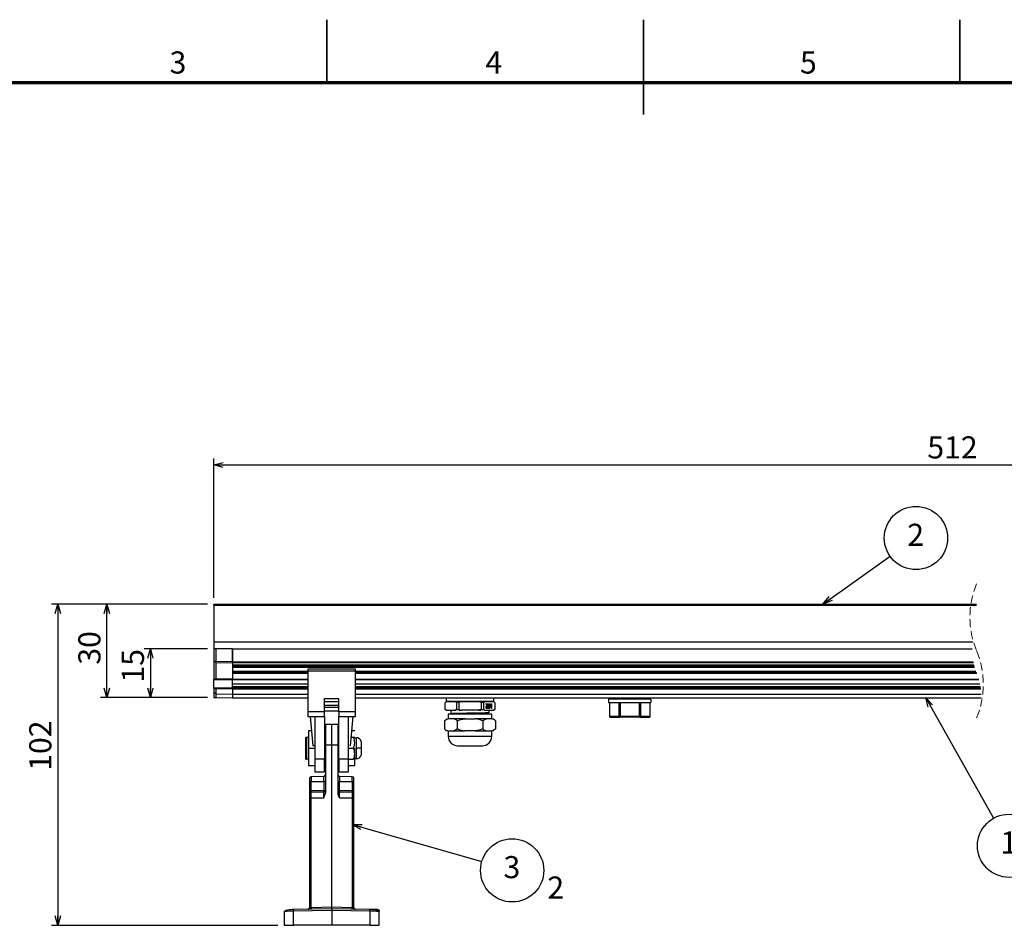
# Model space of a CAD drawing. Units: millimetres. Extents: x -8 to 420, y 0 to 297.
# Drawn here: x 111 to 267, y 154 to 297 of the extents above; entities that cross this region are included whole.
import ezdxf

# ---------------------------------------------------------------- set-up
doc = ezdxf.new("R2010")
doc.units = ezdxf.units.MM
doc.linetypes.add('HIDDEN', pattern=[1.905, 1.27, -0.635])
doc.layers.add('FORMAT', color=7, linetype='Continuous')
doc.layers.add('レイヤー_1', color=179, linetype='Continuous')
doc.styles.add('SLDTEXTSTYLE0', font='TXT', dxfattribs={"width": 0.7, "bigfont": 'bigfont'})
doc.styles.add('SLDTEXTSTYLE1', font='TXT', dxfattribs={"width": 0.75, "bigfont": 'bigfont'})
doc.dimstyles.new('SLDDIMSTYLE1', dxfattribs={"dimtxt": 3.5, "dimasz": 1.5, "dimexe": 0, "dimexo": 0.0625, "dimgap": 0.875, "dimtad": 3, "dimdec": 0, "dimlfac": 2, "dimrnd": 1e-09, "dimzin": 12, "dimdsep": 46, "dimtxsty": 'SLDTEXTSTYLE0', "dimblk1": 'OPEN30', "dimblk2": 'OPEN30', "dimsah": 1, "dimcen": 0.09, "dimadec": 0, "dimazin": 3, "dimtfac": 1, "dimtdec": 0, "dimtofl": 0, "dimtmove": 0, "dimatfit": 3, "dimldrblk": 'OPEN30', "dimfxl": 1, "dimfrac": 2, "dimtolj": 1, "dimtzin": 12, "dimarcsym": 0})

# ---------------------------------------------------------------- blocks, each defined once
blk = doc.blocks.new('_Open30')
at = {"color": 0, "linetype": 'ByBlock', "lineweight": -2}
for p, q in [((-1, 0.267949), (0, 0)), ((0, 0), (-1, -0.267949)), ((0, 0), (-1, 0))]:
    blk.add_line(p, q, dxfattribs=at)
blk = doc.blocks.new('_D_1')
at = {"layer": 'レイヤー_1'}
for p, q in [((141.1, 197.53), (131.09, 197.53)), ((132.09, 197.53), (132.09, 189.81)), ((141.1, 189.81), (131.09, 189.81))]:
    blk.add_line(p, q, dxfattribs=at)
at = {"layer": 'レイヤー_1', "xscale": 1.5, "yscale": 1.5}
for p, rotation in [((132.09, 197.53, 14), 90), ((132.09, 189.81, 14), 270)]:
    blk.add_blockref('_Open30', p, dxfattribs=dict(at, rotation=rotation))
at = {"layer": 'レイヤー_1', "insert": (127.58, 192.17), "char_height": 3.5, "attachment_point": 1, "rotation": 90, "style": 'SLDTEXTSTYLE0'}
blk.add_mtext('15', dxfattribs=at)
blk = doc.blocks.new('_D_2')
at = {"layer": 'レイヤー_1'}
for p, q in [((141.1, 204.59), (124.22, 204.59)), ((125.22, 189.81), (125.22, 204.59)), ((141.1, 189.81), (124.22, 189.81))]:
    blk.add_line(p, q, dxfattribs=at)
at = {"layer": 'レイヤー_1', "xscale": 1.5, "yscale": 1.5}
for p, rotation in [((125.22, 204.59, 14), 90), ((125.22, 189.81, 14), 270)]:
    blk.add_blockref('_Open30', p, dxfattribs=dict(at, rotation=rotation))
at = {"layer": 'レイヤー_1', "insert": (120.71, 195), "char_height": 3.5, "attachment_point": 1, "rotation": 90, "style": 'SLDTEXTSTYLE0'}
blk.add_mtext('30', dxfattribs=at)
blk = doc.blocks.new('_D_3')
at = {"layer": 'レイヤー_1'}
for p, q in [((141.1, 204.59), (116.47, 204.59)), ((117.47, 204.59), (117.47, 153.78)), ((152.25, 153.78), (116.47, 153.78))]:
    blk.add_line(p, q, dxfattribs=at)
at = {"layer": 'レイヤー_1', "xscale": 1.5, "yscale": 1.5}
for p, rotation in [((117.47, 204.59, 14), 90), ((117.47, 153.78, 14), 270)]:
    blk.add_blockref('_Open30', p, dxfattribs=dict(at, rotation=rotation))
at = {"layer": 'レイヤー_1', "insert": (112.95, 178.22), "char_height": 3.5, "attachment_point": 1, "rotation": 90, "style": 'SLDTEXTSTYLE0'}
blk.add_mtext('102', dxfattribs=at)
blk = doc.blocks.new('_D_4')
at = {"layer": 'レイヤー_1'}
for p, q in [((142.1, 205.59), (142.1, 227.59)), ((373.74, 205.59), (373.74, 227.59)), ((142.1, 226.59), (373.74, 226.59))]:
    blk.add_line(p, q, dxfattribs=at)
at = {"layer": 'レイヤー_1', "xscale": 1.5, "yscale": 1.5, "rotation": 180}
blk.add_blockref('_Open30', (142.1, 226.59, 14), dxfattribs=at)
at = {"layer": 'レイヤー_1', "xscale": 1.5, "yscale": 1.5}
blk.add_blockref('_Open30', (373.74, 226.59, 14), dxfattribs=at)
at = {"layer": 'レイヤー_1', "insert": (254.87, 231.11), "char_height": 3.5, "attachment_point": 1, "style": 'SLDTEXTSTYLE0'}
blk.add_mtext('512', dxfattribs=at)
blk = doc.blocks.new('SW_NOTE_0')
at = {"layer": 'レイヤー_1', "color": 0}
blk.add_circle((1.02, 2.25), 5, dxfattribs=at)
at = {"layer": 'レイヤー_1', "color": 0, "insert": (0.98, 4.51), "char_height": 3.5, "attachment_point": 2, "style": 'SLDTEXTSTYLE0'}
blk.add_mtext('1', dxfattribs=at)
blk = doc.blocks.new('SW_NOTE_0_1')
at = {"layer": 'レイヤー_1', "color": 0}
blk.add_circle((1.02, 2.25), 5, dxfattribs=at)
at = {"layer": 'レイヤー_1', "color": 0, "insert": (0.98, 4.51), "char_height": 3.5, "attachment_point": 2, "style": 'SLDTEXTSTYLE0'}
blk.add_mtext('2', dxfattribs=at)
blk = doc.blocks.new('SW_NOTE_0_2')
at = {"layer": 'レイヤー_1', "color": 0}
blk.add_circle((1.02, 2.25), 5, dxfattribs=at)
at = {"layer": 'レイヤー_1', "color": 0, "insert": (0.98, 4.51), "char_height": 3.5, "attachment_point": 2, "style": 'SLDTEXTSTYLE0'}
blk.add_mtext('3', dxfattribs=at)

msp = doc.modelspace()

# ---------------------------------------------------------------- linework, layer by layer
at = {"color": 7, "linetype": 'Continuous', "lineweight": 35}
for p, q in [((160, 287), (160, 297)), ((210, 282), (210, 297)), ((260, 287), (260, 297))]:
    msp.add_line(p, q, dxfattribs=at)
at = {"color": 7, "linetype": 'Continuous', "lineweight": 25}
for p, q in [((142.098894, 204.475513), (142.098894, 204.594836)), ((142.098894, 204.594836), (262.657335, 204.594836)), ((142.098894, 204.475513), (262.657335, 204.475513)), ((142.098894, 204.38662), (142.098894, 204.475513)), ((142.098894, 204.38662), (142.098894, 198.568409)), ((142.098894, 204.38662), (262.657335, 204.38662)), ((142.098894, 198.568409), (142.098894, 197.532335)), ((262.057742, 198.568409), (142.098894, 198.568409)), ((142.098894, 197.532335), (142.098894, 195.657335)), ((142.427256, 197.532335), (142.098894, 197.532335)), ((142.427256, 197.532335), (142.427256, 195.478946)), ((145.098885, 197.532335), (142.427256, 197.532335)), ((145.098885, 195.432313), (145.098885, 197.532335)), ((145.098885, 197.532335), (261.959022, 197.532335)), ((145.098885, 197.532335), (145.098885, 195.432335)), ((142.098894, 195.657335), (142.382553, 195.373673)), ((142.098894, 195.657335), (142.098894, 192.635755)), ((145.098885, 195.432313), (142.427256, 195.478946)), ((142.427256, 195.328968), (145.098885, 195.282334)), ((142.427256, 195.328968), (142.427256, 192.78)), ((145.098885, 195.432335), (145.098885, 195.282334)), ((145.098885, 195.432335), (262.120953, 195.432335)), ((145.098885, 195.282334), (145.098885, 195.432313)), ((145.098885, 195.282334), (145.098885, 192.733367)), ((262.151441, 195.282334), (145.098885, 195.282334)), ((145.098885, 195.282334), (145.098885, 194.955166)), ((145.098885, 194.955166), (262.227064, 194.955166)), ((262.260606, 194.825262), (145.098885, 194.825262)), ((145.098885, 194.627431), (262.315636, 194.627431)), ((262.321508, 194.607335), (145.098885, 194.607335)), ((145.098885, 193.957335), (156.998878, 193.957335)), ((145.098885, 193.609504), (145.098885, 192.732335)), ((164.498886, 194.282335), (156.998878, 194.282335)), ((156.998878, 194.282335), (156.998878, 194.041059)), ((156.998878, 194.041059), (164.498886, 194.041059)), ((156.998878, 194.041059), (156.998878, 187.558509)), ((164.498886, 194.041059), (164.498886, 194.282335)), ((164.498886, 187.558509), (164.498886, 194.041059)), ((164.498886, 193.957335), (262.538483, 193.957335)), ((145.098885, 192.707862), (142.098894, 192.729552)), ((142.098894, 192.635755), (142.274609, 192.632687)), ((142.098894, 191.27997), (142.098894, 192.635755)), ((142.274609, 192.632687), (145.098885, 192.58339)), ((145.098885, 192.733367), (142.427256, 192.78)), ((145.098885, 192.58339), (145.098885, 192.733367)), ((145.098885, 192.732335), (145.098885, 192.582335)), ((156.998878, 192.582335), (145.098885, 192.582335)), ((145.098885, 191.332335), (145.098885, 192.579274)), ((263.028791, 192.582335), (164.498886, 192.582335)), ((142.303666, 191.283545), (142.098894, 191.27997)), ((142.098894, 191.27997), (142.098894, 190.707335)), ((142.098894, 190.707335), (142.427256, 190.378969)), ((142.098894, 190.707335), (142.098894, 189.808516)), ((145.098885, 191.332335), (142.303666, 191.283545)), ((142.303666, 191.283545), (142.427256, 191.163018)), ((145.098885, 191.182335), (142.427256, 191.163018)), ((142.427256, 191.163018), (142.427256, 190.378969)), ((142.427256, 190.378969), (145.098885, 190.332335)), ((142.427256, 190.378969), (142.427256, 189.80565)), ((145.098885, 191.182335), (145.098885, 191.332335)), ((145.098885, 191.332335), (156.998878, 191.332335)), ((145.098885, 191.182335), (145.098885, 190.332335)), ((145.098885, 191.182335), (156.998878, 191.182335)), ((145.098885, 190.332335), (145.098885, 189.782335)), ((145.098885, 190.332335), (156.998878, 190.332335)), ((164.498886, 191.332335), (263.283437, 191.332335)), ((164.498886, 191.182335), (263.301989, 191.182335)), ((164.498886, 190.332335), (263.360148, 190.332335)), ((142.098894, 189.808516), (142.427256, 189.80565)), ((142.427256, 189.80565), (145.098885, 189.782335)), ((145.098885, 189.782335), (156.998878, 189.782335)), ((159.598893, 189.663607), (161.898887, 189.663607)), ((159.598893, 187.558509), (159.598893, 189.663607)), ((159.598893, 189.163904), (161.898887, 189.163904)), ((161.898887, 188.532335), (159.598893, 188.532335)), ((161.898887, 187.558509), (161.898887, 189.663607)), ((164.498886, 189.782335), (263.355648, 189.782335)), ((178.897819, 189.132335), (178.68728, 188.999287)), ((178.68728, 188.999287), (178.68728, 189.004679)), ((178.68728, 187.915384), (178.68728, 188.999287)), ((178.897819, 189.132335), (178.852519, 189.132335)), ((178.853726, 189.782335), (178.853726, 189.232335)), ((178.853726, 189.232335), (186.353734, 189.232335)), ((180.247476, 189.132335), (178.897819, 189.132335)), ((179.603731, 189.232053), (179.603731, 189.132335)), ((180.458, 188.999286), (180.247476, 189.132335)), ((180.35472, 189.132335), (180.247476, 189.132335)), ((180.833003, 188.999286), (180.458, 188.999286)), ((180.458, 188.999286), (180.458, 187.915384)), ((181.25408, 189.132335), (180.833003, 188.999286)), ((180.833003, 188.999286), (180.833003, 187.915384)), ((181.25408, 189.132335), (180.907076, 189.132335)), ((183.95338, 189.132335), (181.25408, 189.132335)), ((184.374457, 188.999286), (183.95338, 189.132335)), ((184.300384, 189.132335), (183.95338, 189.132335)), ((184.374457, 188.999286), (184.374457, 187.915384)), ((184.74946, 188.999286), (184.374457, 188.999286)), ((184.959998, 189.132335), (184.74946, 188.999286)), ((184.74946, 188.999286), (184.74946, 187.915384)), ((184.959998, 189.132335), (184.85274, 189.132335)), ((186.309641, 189.132335), (184.959998, 189.132335)), ((185.122689, 188.832335), (185.403934, 188.832335)), ((185.122689, 188.752548), (185.122689, 188.832335)), ((185.341438, 188.752548), (185.122689, 188.752548)), ((185.130497, 188.353611), (185.122689, 188.289782)), ((185.122689, 188.257867), (185.122689, 188.289782)), ((185.122689, 188.289782), (185.169553, 188.289782)), ((185.146129, 188.401484), (185.130497, 188.353611)), ((185.130497, 188.353611), (185.185185, 188.353611)), ((185.341438, 188.752548), (185.146129, 188.401484)), ((185.169553, 188.289782), (185.185185, 188.353611)), ((185.169553, 188.289782), (185.169553, 188.257867)), ((185.185185, 188.353611), (185.403934, 188.752548)), ((185.317328, 188.832335), (185.317328, 188.752548)), ((185.341438, 188.752548), (185.403934, 188.752548)), ((185.403934, 188.832335), (185.403934, 188.752548)), ((185.466429, 188.832335), (185.513308, 188.832335)), ((185.466429, 188.082335), (185.466429, 188.832335)), ((185.513308, 188.832335), (185.513308, 188.209995)), ((185.560187, 188.321697), (185.513308, 188.209995)), ((185.560187, 188.321697), (185.560187, 188.194037)), ((185.603728, 189.232335), (185.603728, 189.132335)), ((185.622683, 188.832335), (185.669562, 188.832335)), ((185.622683, 188.082335), (185.622683, 188.832335)), ((185.778936, 188.832335), (185.669562, 188.241909)), ((185.669562, 188.832335), (185.669562, 188.241909)), ((185.693001, 188.082335), (185.810184, 188.752548)), ((185.810184, 188.752548), (185.764154, 188.752548)), ((185.766881, 188.76728), (185.769608, 188.752548)), ((185.778936, 188.832335), (185.841432, 188.832335)), ((185.810184, 188.752548), (185.927367, 188.082335)), ((185.950806, 188.241909), (185.841432, 188.832335)), ((185.950806, 188.832335), (185.997685, 188.832335)), ((185.950806, 188.241909), (185.950806, 188.832335)), ((185.997685, 188.832335), (185.997685, 188.082335)), ((186.52018, 188.999286), (186.309641, 189.132335)), ((186.354941, 189.132335), (186.309641, 189.132335)), ((186.353734, 189.232335), (186.353734, 189.782335)), ((186.52018, 189.004679), (186.52018, 188.999286)), ((186.52018, 188.999286), (186.52018, 187.915383)), ((204.503393, 189.532335), (204.503393, 189.032335)), ((211.203387, 189.532335), (204.503393, 189.532335)), ((204.503393, 189.032335), (211.203387, 189.032335)), ((204.626596, 189.032335), (204.626596, 186.832335)), ((204.646697, 189.032335), (204.646697, 186.832335)), ((205.853393, 189.782335), (205.853393, 189.532335)), ((206.185093, 186.832335), (206.185093, 189.032335)), ((206.315001, 189.032335), (206.315001, 186.832335)), ((209.391793, 186.832335), (209.391793, 189.032335)), ((209.521702, 189.032335), (209.521702, 186.832335)), ((209.853386, 189.782335), (209.853386, 189.532335)), ((211.060097, 186.832335), (211.060097, 189.032335)), ((211.080184, 186.832335), (211.080184, 189.032335)), ((211.203387, 189.532335), (211.203387, 189.032335)), ((159.598893, 187.558509), (156.998878, 187.558509)), ((156.998878, 187.558509), (156.998878, 187.532335)), ((156.998878, 187.532335), (156.998878, 186.782335)), ((159.598893, 187.532335), (156.998878, 187.532335)), ((156.998878, 186.782335), (158.098882, 186.782335)), ((157.348892, 186.782335), (157.752266, 182.17171)), ((158.098882, 186.814758), (159.598893, 186.814758)), ((158.098882, 186.814758), (158.098882, 180.082386)), ((161.898887, 188.254569), (159.598893, 188.254569)), ((159.598893, 187.704213), (161.898887, 187.704213)), ((159.598893, 187.532335), (159.598893, 187.558509)), ((159.598893, 186.814758), (159.598893, 187.532335)), ((159.598893, 186.814758), (159.598893, 180.082386)), ((161.898887, 187.558509), (161.898887, 187.532335)), ((164.498886, 187.558509), (161.898887, 187.558509)), ((164.498886, 187.532335), (161.898887, 187.532335)), ((161.898887, 187.532335), (161.898887, 186.814758)), ((161.898887, 186.814758), (163.398882, 186.814758)), ((161.898887, 180.082386), (161.898887, 186.814758)), ((163.398882, 180.082386), (163.398882, 186.814758)), ((163.398882, 186.782335), (164.498886, 186.782335)), ((163.745513, 182.17171), (164.148888, 186.782335)), ((164.498886, 187.532335), (164.498886, 187.558509)), ((164.498886, 186.782335), (164.498886, 187.532335)), ((178.897819, 187.782335), (178.68728, 187.915384)), ((178.68728, 187.915384), (178.68728, 187.90999)), ((178.852519, 187.782335), (178.897819, 187.782335)), ((178.897819, 187.782335), (180.247476, 187.782335)), ((186.053729, 187.182335), (179.153731, 187.182335)), ((179.153731, 187.182335), (179.153731, 186.432335)), ((179.603746, 187.542366), (179.603731, 187.782335)), ((179.603731, 187.271555), (179.603746, 187.542366)), ((179.603731, 187.24237), (179.603731, 187.271555)), ((179.603731, 187.242366), (179.625859, 187.240546)), ((179.604446, 187.241439), (179.705178, 187.182335)), ((180.458, 187.915384), (180.247476, 187.782335)), ((180.247476, 187.782335), (180.35472, 187.782335)), ((180.458, 187.915384), (180.833003, 187.915384)), ((180.833003, 187.915384), (181.25408, 187.782335)), ((180.907076, 187.782335), (181.25408, 187.782335)), ((183.95338, 187.782335), (181.25408, 187.782335)), ((184.374457, 187.915384), (183.95338, 187.782335)), ((183.95338, 187.782335), (184.300384, 187.782335)), ((184.374457, 187.915384), (184.74946, 187.915384)), ((184.74946, 187.915384), (184.959998, 187.782335)), ((184.85274, 187.782335), (184.959998, 187.782335)), ((184.959998, 187.782335), (186.309641, 187.782335)), ((185.122689, 188.257867), (185.130497, 188.194037)), ((185.122689, 188.257867), (185.169553, 188.257867)), ((185.128545, 188.209995), (185.185185, 188.209995)), ((185.130497, 188.194037), (185.161745, 188.130207)), ((185.138306, 188.178079), (185.208624, 188.178079)), ((185.142389, 188.169762), (185.161075, 188.162122)), ((185.161075, 188.162122), (185.24768, 188.162122)), ((185.161745, 188.130207), (185.192993, 188.098293)), ((185.185185, 188.209995), (185.169553, 188.257867)), ((185.208624, 188.178079), (185.185185, 188.209995)), ((185.192993, 188.098293), (185.239872, 188.082335)), ((185.24768, 188.162122), (185.208624, 188.178079)), ((185.239201, 188.098293), (185.214331, 188.091032)), ((185.270449, 188.130207), (185.239201, 188.098293)), ((185.239201, 188.098293), (185.325807, 188.098293)), ((185.27112, 188.082335), (185.239872, 188.082335)), ((185.24768, 188.162122), (185.278928, 188.162122)), ((185.287869, 188.165772), (185.270449, 188.130207)), ((185.270449, 188.130207), (185.357055, 188.130207)), ((185.27112, 188.082335), (185.325807, 188.098293)), ((185.317999, 188.178079), (185.278928, 188.162122)), ((185.341438, 188.209995), (185.317999, 188.178079)), ((185.325807, 188.098293), (185.357055, 188.130207)), ((185.329711, 188.194037), (185.388302, 188.194037)), ((185.357055, 188.257867), (185.341438, 188.209995)), ((185.357055, 188.257867), (185.396126, 188.257867)), ((185.357055, 188.130207), (185.388302, 188.194037)), ((185.361018, 187.249459), (185.602983, 187.391428)), ((185.388302, 188.194037), (185.396126, 188.257867)), ((185.513308, 188.209995), (185.466429, 188.209995)), ((185.473582, 188.194037), (185.466429, 188.177004)), ((185.513308, 188.082335), (185.466429, 188.082335)), ((185.473582, 188.209995), (185.473582, 188.194037)), ((185.473582, 188.194037), (185.560187, 188.194037)), ((185.513308, 188.082335), (185.560187, 188.194037)), ((185.603728, 187.782335), (185.603728, 187.392371)), ((185.634291, 188.241909), (185.622683, 188.1755)), ((185.622683, 188.241909), (185.669562, 188.241909)), ((185.693001, 188.082335), (185.622683, 188.082335)), ((185.899472, 188.241909), (185.950806, 188.241909)), ((185.91108, 188.241909), (185.91108, 188.1755)), ((185.997685, 188.082335), (185.927367, 188.082335)), ((186.053729, 186.432335), (186.053729, 187.182335)), ((186.52018, 187.915383), (186.309641, 187.782335)), ((186.309641, 187.782335), (186.354941, 187.782335)), ((186.52018, 187.915383), (186.52018, 187.909991)), ((204.646697, 186.832335), (206.185093, 186.832335)), ((206.185093, 186.832335), (206.315001, 186.832335)), ((206.315001, 186.832335), (206.315001, 186.682335)), ((206.315001, 186.832335), (209.391793, 186.832335)), ((209.391793, 186.832335), (209.521702, 186.832335)), ((209.391793, 186.682335), (209.391793, 186.832335)), ((209.521702, 186.832335), (211.060097, 186.832335)), ((159.748888, 185.157335), (159.598893, 185.157335)), ((160.74889, 185.532335), (159.748888, 185.51488)), ((159.748888, 185.51488), (159.748888, 182.319798)), ((161.748892, 185.51488), (160.74889, 185.532335)), ((160.74889, 182.322311), (160.74889, 185.532335)), ((161.748892, 182.319798), (161.748892, 185.51488)), ((161.898887, 185.157335), (161.748892, 185.157335)), ((178.562274, 186.101435), (178.562274, 184.863235)), ((178.59227, 186.136786), (178.564196, 186.103775)), ((179.993575, 186.432335), (179.151719, 186.432335)), ((181.761881, 186.432335), (179.993575, 186.432335)), ((180.583006, 186.101435), (180.583006, 184.863235)), ((181.761881, 186.432335), (183.445593, 186.432335)), ((185.213899, 186.432335), (183.445593, 186.432335)), ((184.624454, 186.101435), (184.624454, 184.863235)), ((186.055755, 186.432335), (185.213899, 186.432335)), ((186.645186, 186.101435), (186.645186, 184.863235)), ((204.776606, 186.682335), (206.315001, 186.682335)), ((209.391793, 186.682335), (206.315001, 186.682335)), ((209.391793, 186.682335), (210.930189, 186.682335)), ((157.545736, 184.532335), (157.09888, 184.532335)), ((157.09888, 184.532335), (157.09888, 181.782335)), ((159.598893, 184.907335), (159.748888, 184.907335)), ((159.748888, 184.738664), (159.598893, 184.738664)), ((159.598893, 184.363664), (159.748888, 184.363664)), ((159.748888, 183.594835), (159.598893, 183.594835)), ((161.748892, 184.907335), (161.898887, 184.907335)), ((161.898887, 184.738664), (161.748892, 184.738664)), ((161.898887, 184.488664), (161.748892, 184.488664)), ((161.748892, 184.363664), (161.898887, 184.363664)), ((161.898887, 183.594835), (161.748892, 183.594835)), ((164.398884, 184.532335), (163.952043, 184.532335)), ((179.151719, 184.532335), (179.993575, 184.532335)), ((179.153731, 184.532335), (179.153731, 183.682335)), ((179.153731, 183.682335), (179.153776, 183.682335)), ((179.153776, 183.682335), (186.053729, 183.682335)), ((179.993575, 184.532335), (181.761881, 184.532335)), ((183.445593, 184.532335), (181.761881, 184.532335)), ((183.445593, 184.532335), (185.213899, 184.532335)), ((185.213899, 184.532335), (186.055755, 184.532335)), ((186.053729, 183.682335), (186.053684, 183.682335)), ((186.053729, 183.682335), (186.053729, 184.532335)), ((186.61519, 184.827884), (186.643278, 184.860894)), ((156.598886, 183.382471), (156.598886, 181.782335)), ((156.748882, 183.532335), (156.748882, 181.769073)), ((156.748882, 183.532335), (157.09888, 183.532335)), ((158.098882, 182.17171), (157.752266, 182.17171)), ((159.598893, 183.128329), (159.748888, 183.128329)), ((159.748888, 182.440829), (159.598893, 182.440829)), ((159.598893, 182.407335), (159.748888, 182.407335)), ((159.748888, 182.319798), (160.74889, 182.322311)), ((159.748888, 182.319798), (159.748888, 174.681726)), ((160.74889, 156.627217), (160.74889, 182.322311)), ((160.74889, 182.322311), (161.748892, 182.319798)), ((161.898887, 183.344835), (161.748892, 183.344835)), ((161.748892, 183.128329), (161.898887, 183.128329)), ((161.898887, 182.440829), (161.748892, 182.440829)), ((161.748892, 182.407335), (161.898887, 182.407335)), ((161.748892, 174.681723), (161.748892, 182.319798)), ((163.864544, 183.532333), (164.144477, 183.532333)), ((164.144477, 183.532335), (164.382255, 183.532335)), ((164.398884, 183.457335), (164.648881, 183.457335)), ((164.648881, 181.79141), (164.648881, 183.457335)), ((165.380126, 182.874002), (165.380126, 181.788249)), ((180.653756, 182.182335), (180.653727, 182.182335)), ((180.653756, 182.182335), (184.553733, 182.182335)), ((156.598886, 181.782381), (156.598886, 180.182335)), ((156.598886, 181.782335), (156.598886, 181.77021)), ((156.598886, 181.77021), (156.598886, 180.182335)), ((156.748882, 181.769073), (156.748882, 181.736088)), ((156.748882, 181.736088), (156.748882, 180.032335)), ((157.09888, 181.782335), (158.098882, 181.782335)), ((157.09888, 181.782335), (157.09888, 179.032335)), ((159.748888, 182.032335), (159.598893, 182.032335)), ((159.598893, 181.532335), (159.748888, 181.532335)), ((159.748888, 181.157335), (159.598893, 181.157335)), ((159.598893, 181.123841), (159.748888, 181.123841)), ((161.898887, 182.032335), (161.748892, 182.032335)), ((161.898887, 181.782335), (161.748892, 181.782335)), ((161.748892, 181.532335), (161.898887, 181.532335)), ((161.898887, 181.157335), (161.748892, 181.157335)), ((161.748892, 181.123841), (161.898887, 181.123841)), ((163.398882, 181.782335), (164.398884, 181.782335)), ((164.398884, 179.032335), (164.398884, 181.782335)), ((164.648881, 180.107335), (164.648881, 181.79141)), ((165.380126, 181.788249), (165.380126, 180.690668)), ((157.09888, 180.032335), (156.748882, 180.032335)), ((157.09888, 179.032335), (158.098882, 179.032335)), ((159.598893, 180.082386), (158.098882, 180.082386)), ((158.098882, 180.082386), (158.098882, 178.032335)), ((159.748888, 180.436341), (159.598893, 180.436341)), ((159.598893, 178.032335), (159.598893, 180.082386)), ((159.598893, 179.969835), (159.748888, 179.969835)), ((159.748888, 179.201006), (159.598893, 179.201006)), ((161.898887, 180.436341), (161.748892, 180.436341)), ((161.898887, 180.219835), (161.748892, 180.219835)), ((161.748892, 179.969835), (161.898887, 179.969835)), ((161.898887, 179.201006), (161.748892, 179.201006)), ((161.898887, 179.076006), (161.748892, 179.076006)), ((163.398882, 180.082386), (161.898887, 180.082386)), ((161.898887, 180.082386), (161.898887, 178.032335)), ((163.398882, 178.032335), (163.398882, 180.082386)), ((163.398882, 180.032335), (164.144477, 180.032336)), ((163.398882, 179.032335), (164.398884, 179.032335)), ((164.382255, 180.032335), (164.144477, 180.032335)), ((164.648881, 180.107335), (164.398884, 180.107335)), ((158.098882, 178.032335), (159.598893, 178.032335)), ((159.598893, 178.826006), (159.748888, 178.826006)), ((159.748888, 178.657335), (159.598893, 178.657335)), ((159.598893, 178.407335), (159.748888, 178.407335)), ((161.748892, 178.826006), (161.898887, 178.826006)), ((161.898887, 178.657335), (161.748892, 178.657335)), ((161.748892, 178.407335), (161.898887, 178.407335)), ((161.898887, 178.032335), (163.398882, 178.032335)), ((157.24889, 177.036661), (157.24889, 176.532335)), ((157.494521, 176.532335), (157.24889, 176.532335)), ((157.24889, 176.532335), (157.24889, 174.540687)), ((159.503242, 177.321685), (157.494521, 177.286622)), ((157.494521, 176.532335), (159.503242, 176.532335)), ((157.494521, 175.036545), (157.494521, 176.532335)), ((159.503242, 176.532335), (159.502109, 175.071198)), ((159.748888, 176.532335), (159.503242, 176.532335)), ((161.994522, 176.532335), (161.748892, 176.532335)), ((164.003244, 177.286622), (161.994522, 177.321685)), ((161.99567, 175.071198), (161.994522, 176.532335)), ((161.994522, 176.532335), (164.003244, 176.532335)), ((164.003244, 176.532335), (164.003244, 175.036545)), ((164.248889, 176.532335), (164.003244, 176.532335)), ((164.248889, 176.532335), (164.248889, 177.036661)), ((164.248889, 174.540687), (164.248889, 176.532335)), ((157.266086, 174.718926), (157.320579, 174.887115)), ((159.502109, 175.071198), (157.494521, 175.036545)), ((159.503242, 174.821685), (157.494521, 174.786623)), ((159.502482, 175.071647), (159.748888, 175.071647)), ((159.503242, 173.926299), (159.503242, 174.821685)), ((159.503242, 173.926299), (159.748888, 174.681702)), ((161.748892, 175.071647), (161.995282, 175.071647)), ((161.772689, 174.483252), (161.748892, 174.681701)), ((161.994522, 173.926299), (161.772689, 174.483252)), ((161.994522, 173.926298), (161.994522, 174.821685)), ((164.003244, 174.786623), (161.994522, 174.821685)), ((164.003244, 175.036545), (161.99567, 175.071198)), ((157.24889, 173.890393), (157.24889, 156.59783)), ((157.494521, 156.570412), (157.494521, 173.926314)), ((157.494521, 173.926312), (159.503242, 173.926299)), ((161.994522, 173.926299), (164.003244, 173.926314)), ((164.003259, 173.926316), (164.003244, 156.570412)), ((164.248889, 156.59783), (164.248889, 173.890387)), ((153.248882, 156.03666), (153.248882, 153.782334)), ((160.74889, 156.413248), (154.722711, 156.308061)), ((154.722711, 156.058099), (160.74889, 156.163286)), ((154.722711, 153.782334), (154.722711, 156.058099)), ((157.494521, 156.570412), (157.468831, 156.569779)), ((160.74889, 156.627217), (157.494521, 156.570412)), ((160.74889, 156.413248), (160.74889, 156.627217)), ((164.003244, 156.570412), (160.74889, 156.627217)), ((160.74889, 156.413248), (160.74889, 156.163288)), ((166.775053, 156.308061), (160.74889, 156.413248)), ((160.74889, 156.163286), (166.775068, 156.058103)), ((160.74889, 156.163286), (160.74889, 153.782334)), ((164.027533, 156.569826), (164.003244, 156.570412)), ((166.775068, 156.058103), (166.775068, 153.782334)), ((168.248882, 153.782334), (168.248882, 156.03666)), ((153.248882, 153.782334), (154.722711, 153.782334)), ((160.74889, 153.782334), (154.722711, 153.782334)), ((166.775068, 153.782334), (160.74889, 153.782334)), ((166.775068, 153.782334), (168.248882, 153.782334))]:
    msp.add_line(p, q, dxfattribs=at)
at = {"color": 8, "linetype": 'Continuous', "lineweight": 25}
for p, q in [((156.998878, 193.937238), (145.098885, 193.937238)), ((145.098885, 193.739408), (156.998878, 193.739408)), ((156.998878, 193.609504), (145.098885, 193.609504)), ((262.546068, 193.937238), (164.498886, 193.937238)), ((164.498886, 193.739408), (262.623599, 193.739408)), ((262.677094, 193.609504), (164.498886, 193.609504)), ((145.098885, 192.732335), (156.998878, 192.732335)), ((145.098885, 191.952059), (156.998878, 191.952059)), ((156.998878, 191.482213), (145.098885, 191.482213)), ((164.498886, 192.732335), (262.985801, 192.732335)), ((164.498886, 191.952059), (263.179859, 191.952059)), ((263.262382, 191.482213), (164.498886, 191.482213)), ((204.626596, 186.832335), (204.646697, 186.832335)), ((211.060097, 186.832335), (211.080184, 186.832335)), ((157.494521, 177.286622), (157.494521, 176.532335)), ((159.503242, 176.532335), (159.503242, 177.321685)), ((161.994522, 177.321685), (161.994522, 176.532335)), ((164.003244, 176.532335), (164.003244, 177.286622))]:
    msp.add_line(p, q, dxfattribs=at)
at = {"color": 7, "linetype": 'Continuous', "lineweight": 25, "flags": 128}
for points in [[(186.643159, 186.103909), (186.597681, 186.156142), (186.591929, 186.162298)], [(178.564301, 184.86076), (178.609794, 184.808529), (178.615531, 184.802372)], [(157.24886, 174.536678), (157.248875, 174.524694), (157.248905, 174.489156), (157.248905, 174.431193), (157.24892, 174.352641), (157.24892, 174.255993), (157.24892, 174.144315), (157.248905, 174.021147), (157.248875, 173.890397)], [(164.248889, 173.890391), (164.248874, 174.021143), (164.248859, 174.144312), (164.248845, 174.255992), (164.248859, 174.352641), (164.248859, 174.431193), (164.248874, 174.489157), (164.248889, 174.524694), (164.248919, 174.536678)], [(153.248882, 156.036658), (153.360581, 156.038292), (153.36298, 156.038327)], [(168.003252, 156.286623), (167.91009, 156.288249), (167.64476, 156.29288), (167.246615, 156.29983), (166.775038, 156.308061)], [(166.775068, 156.058103), (167.34097, 156.049887), (167.818731, 156.042941), (168.137183, 156.038301), (168.248882, 156.03666)]]:
    msp.add_lwpolyline(points, dxfattribs=at)
at = {"color": 8, "linetype": 'Continuous', "lineweight": 25, "flags": 128}
msp.add_lwpolyline([(153.36298, 156.038327), (153.679034, 156.042926), (154.156795, 156.049874), (154.722711, 156.058099)], dxfattribs=at)
at = {"color": 7, "linetype": 'HIDDEN', "lineweight": 18}
for centre, start, end in [((275.354829, 202.47921), 157.38013505, 202.61986495), ((249.959829, 191.89796), 337.38013505, 22.61986495)]:
    msp.add_arc(centre, 13.755625, start, end, dxfattribs=at)
at = {"color": 7, "linetype": 'Continuous', "lineweight": 25}
for centre, radius, start, end in [((179.638264, 187.9445), 1.4242, 123.48437744, 131.92125102), ((185.569077, 187.944314), 1.424421, 48.10446124, 56.5157665), ((179.638383, 188.970356), 1.424421, 228.10446124, 236.5157665), ((185.568125, 188.971666), 1.426039, 303.48709956, 311.91354517), ((204.776611, 186.832351), 0.150016, 180.00616408, 269.99774892), ((204.787408, 186.822944), 0.141024, 176.18200624, 265.60684934), ((206.325828, 186.822965), 0.141046, 176.19102976, 265.59782582), ((209.380957, 186.822973), 0.141055, 274.40575698, 3.80538743), ((210.930194, 186.832326), 0.14999, 269.9982264, 0.00355233), ((210.919353, 186.822973), 0.141055, 274.40575698, 3.80538743), ((179.446021, 185.382242), 1.139365, 112.8318793, 121.4887635), ((185.759067, 185.377645), 1.144528, 58.89080006, 67.1472694), ((179.445986, 185.582272), 1.139208, 238.8716374, 247.16672063), ((180.65374, 183.682344), 1.500009, 180.0003339, 270.00005741), ((184.553745, 183.682319), 1.499984, 269.9995553, 0.00062257), ((185.760899, 185.583397), 1.140473, 292.83869321, 301.48648211), ((156.748897, 183.382324), 0.15001, 90.00582079, 179.9439964), ((164.648902, 182.707363), 0.749972, 12.83784501, 90.00155479), ((156.711383, 186.716988), 4.948057, 268.69723708, 270.43421429), ((164.781676, 127.919486), 53.872088, 89.36350382, 90.14123398), ((164.648902, 180.857306), 0.749971, 269.99843607, 347.16215855), ((156.748877, 180.182326), 0.149991, 179.99648833, 270.00162178), ((159.498884, 177.57165), 0.250003, 270.99875653, 359.9991889), ((161.998869, 177.571625), 0.249977, 179.9948996, 269.00367975), ((157.498894, 177.036657), 0.250004, 91.00227428, 179.99917304), ((163.998886, 177.036657), 0.250003, 0.00078442, 89.00124347), ((157.498857, 174.53668), 0.249997, 91.00067761, 180.00319758), ((163.998918, 174.536676), 0.250001, 359.99783161, 89.00176841), ((157.435166, 173.475227), 0.454976, 82.50395168, 114.16832645), ((164.062602, 173.475149), 0.455052, 65.83439811, 97.49332376)]:
    msp.add_arc(centre, radius, start, end, dxfattribs=at)
for points, knots in [([(142.427256, 195.478946), (142.426435, 195.46697), (142.424873, 195.444183), (142.410835, 195.406982), (142.393174, 195.386182), (142.382553, 195.373673)], [0, 0, 0, 0, 0.306287142, 0.5828105289, 1, 1, 1, 1]), ([(142.382553, 195.373673), (142.394107, 195.362141), (142.408121, 195.348155), (142.422984, 195.333215), (142.426352, 195.329867), (142.427256, 195.328968)], [0, 0, 0, 0, 0.7746503267, 0.9394802675, 1, 1, 1, 1]), ([(142.427256, 192.78), (142.425478, 192.7615), (142.422312, 192.72855), (142.397135, 192.688867), (142.366555, 192.658488), (142.325022, 192.635793), (142.292003, 192.633759), (142.274609, 192.632687)], [0, 0, 0, 0, 0.2330865088, 0.4151228643, 0.583369244, 0.7805201989, 1, 1, 1, 1]), ([(185.581466, 187.390534), (185.512793, 187.384421), (185.22807, 187.359074), (184.617186, 187.356014), (183.69365, 187.333098), (182.603736, 187.317356), (181.513825, 187.301495), (180.590267, 187.278845), (179.971958, 187.275227), (179.67982, 187.249157), (179.603731, 187.242366)], [0, 0, 0, 0, 0.0345785509, 0.1433649606, 0.3061382224, 0.4981316173, 0.6901250147, 0.8529007647, 0.9616871744, 1, 1, 1, 1]), ([(185.494086, 187.182335), (185.49038, 187.184368), (185.447738, 187.207759), (185.40508, 187.231122), (185.366129, 187.252455)], [0, 0, 0, 0, 0.08689409188, 1, 1, 1, 1]), ([(178.562274, 186.101435), (178.651845, 186.188091), (178.819828, 186.350608), (179.046098, 186.406326), (179.151719, 186.432335)], [0, 0, 0, 0, 0.5332089291, 1, 1, 1, 1]), ([(180.583006, 186.101435), (180.493435, 186.18809), (180.325455, 186.350604), (180.099191, 186.406325), (179.993575, 186.432335)], [0, 0, 0, 0, 0.5332199056, 1, 1, 1, 1]), ([(180.583006, 186.101435), (180.770189, 186.18867), (181.14506, 186.363374), (181.55609, 186.409327), (181.761881, 186.432335)], [0, 0, 0, 0, 0.4993277602, 1, 1, 1, 1]), ([(184.624454, 186.101435), (184.437271, 186.18867), (184.062405, 186.363372), (183.65138, 186.409327), (183.445593, 186.432335)], [0, 0, 0, 0, 0.499333719, 1, 1, 1, 1]), ([(184.624454, 186.101435), (184.714024, 186.188091), (184.882008, 186.350608), (185.108278, 186.406326), (185.213899, 186.432335)], [0, 0, 0, 0, 0.5332089291, 1, 1, 1, 1]), ([(186.645186, 186.101435), (186.555615, 186.18809), (186.387635, 186.350604), (186.161371, 186.406325), (186.055755, 186.432335)], [0, 0, 0, 0, 0.5332199056, 1, 1, 1, 1]), ([(178.562274, 184.863235), (178.651845, 184.776579), (178.819828, 184.614061), (179.046098, 184.558344), (179.151719, 184.532335)], [0, 0, 0, 0, 0.5332090433, 1, 1, 1, 1]), ([(180.583006, 184.863235), (180.493435, 184.776579), (180.325455, 184.614065), (180.099191, 184.558344), (179.993575, 184.532335)], [0, 0, 0, 0, 0.5332200198, 1, 1, 1, 1]), ([(180.583006, 184.863235), (180.770189, 184.776), (181.14506, 184.601295), (181.55609, 184.555342), (181.761881, 184.532335)], [0, 0, 0, 0, 0.4993277912, 1, 1, 1, 1]), ([(184.624454, 184.863235), (184.437271, 184.776), (184.062405, 184.601298), (183.65138, 184.555343), (183.445593, 184.532335)], [0, 0, 0, 0, 0.4993337501, 1, 1, 1, 1]), ([(184.624454, 184.863235), (184.714024, 184.776579), (184.882008, 184.614061), (185.108278, 184.558344), (185.213899, 184.532335)], [0, 0, 0, 0, 0.5332090433, 1, 1, 1, 1]), ([(186.645186, 184.863235), (186.555615, 184.776579), (186.387635, 184.614065), (186.161371, 184.558344), (186.055755, 184.532335)], [0, 0, 0, 0, 0.5332200198, 1, 1, 1, 1]), ([(164.144477, 181.782335), (164.214588, 181.920911), (164.353643, 182.19576), (164.39644, 182.657347), (164.353646, 183.118928), (164.214588, 183.393765), (164.144477, 183.532333)], [0, 0, 0, 0, 0.2520996805, 0.500007519, 0.7479125821, 1, 1, 1, 1]), ([(164.144477, 180.032335), (164.21458, 180.170902), (164.353624, 180.44574), (164.396446, 180.907313), (164.353641, 181.368903), (164.214587, 181.643756), (164.144477, 181.782335)], [0, 0, 0, 0, 0.25208129137, 0.49998668268, 0.74789593612, 1, 1, 1, 1]), ([(157.320579, 174.887115), (157.339852, 174.921404), (157.369109, 174.973458), (157.424869, 175.016743), (157.463001, 175.033123), (157.483919, 175.03542), (157.494521, 175.036585)], [0, 0, 0, 0, 0.4861811798, 0.7380570742, 0.8672325045, 1, 1, 1, 1]), ([(157.494491, 173.926317), (157.494512, 174.038993), (157.494549, 174.244111), (157.494524, 174.509803), (157.494554, 174.683901), (157.494468, 174.765556), (157.494446, 174.786638)], [0, 0, 0, 0, 0.39290974963, 0.71526189884, 0.92648652575, 1, 1, 1, 1]), ([(157.494521, 175.036428), (157.495071, 175.004562), (157.496088, 174.945687), (157.496033, 174.868787), (157.496941, 174.817307), (157.495021, 174.792965), (157.494521, 174.786623)], [0, 0, 0, 0, 0.3826064593, 0.7069115666, 0.9236343332, 1, 1, 1, 1]), ([(159.503242, 174.821685), (159.503742, 174.828028), (159.50566, 174.85237), (159.504782, 174.90385), (159.504797, 174.980749), (159.503798, 175.039625), (159.503257, 175.07149)], [0, 0, 0, 0, 0.0763656644, 0.2930889415, 0.6173943843, 1, 1, 1, 1]), ([(159.681668, 174.821452), (159.67587, 174.827046), (159.641565, 174.860142), (159.590768, 174.841858), (159.548556, 174.826665)], [0, 0, 0, 0, 0.1690257882, 1, 1, 1, 1]), ([(161.748892, 175.071647), (161.752564, 175.039252), (161.759909, 174.974465), (161.81649, 174.89241), (161.897543, 174.8344), (161.962196, 174.825923), (161.994522, 174.821685)], [0, 0, 0, 0, 0.2499991049, 0.4999853132, 0.7499961072, 1, 1, 1, 1]), ([(161.774194, 174.617736), (161.771777, 174.593831), (161.767325, 174.5498), (161.766189, 174.505564), (161.76567, 174.485344)], [0, 0, 0, 0, 0.5429335704, 1, 1, 1, 1]), ([(161.949208, 174.826667), (161.934373, 174.829968), (161.906222, 174.836232), (161.8529, 174.857952), (161.78707, 174.800726), (161.783207, 174.711116), (161.777196, 174.648844), (161.774194, 174.617736)], [0, 0, 0, 0, 0.131105069, 0.2487973463, 0.4638232395, 0.732159723, 1, 1, 1, 1]), ([(161.994522, 175.07149), (161.993972, 175.039625), (161.992955, 174.980749), (161.993011, 174.90385), (161.992102, 174.85237), (161.994022, 174.828028), (161.994522, 174.821685)], [0, 0, 0, 0, 0.3826064593, 0.7069115666, 0.9236343332, 1, 1, 1, 1]), ([(164.003244, 174.786623), (164.002749, 174.792965), (164.000853, 174.817308), (164.001712, 174.868787), (164.001706, 174.945687), (164.002704, 175.004562), (164.003244, 175.036428)], [0, 0, 0, 0, 0.0763618144, 0.2930859948, 0.6173927894, 1, 1, 1, 1]), ([(164.003318, 174.786638), (164.003296, 174.765556), (164.003211, 174.683901), (164.003237, 174.509803), (164.003237, 174.244111), (164.00327, 174.038993), (164.003288, 173.926317)], [0, 0, 0, 0, 0.0735134742, 0.284738101, 0.6070902506, 1, 1, 1, 1]), ([(164.003244, 175.036585), (164.012738, 175.035801), (164.031409, 175.03426), (164.066023, 175.020896), (164.116415, 174.983729), (164.189, 174.884791), (164.214706, 174.784889), (164.231678, 174.718926)], [0, 0, 0, 0, 0.06832962576, 0.13436319903, 0.26423220165, 0.51419317622, 1, 1, 1, 1]), ([(154.721415, 156.290798), (154.565168, 156.277327), (154.260133, 156.25103), (153.842928, 156.184754), (153.547873, 156.141999), (153.411615, 156.088237), (153.38478, 156.077649)], [0, 0, 0, 0, 0.3464924588, 0.6764447627, 0.936280492, 1, 1, 1, 1]), ([(154.722711, 156.308061), (154.722211, 156.301713), (154.720291, 156.277352), (154.721199, 156.225836), (154.721143, 156.148889), (154.722161, 156.08998), (154.722711, 156.058099)], [0, 0, 0, 0, 0.0763792014, 0.2931284133, 0.6174448127, 1, 1, 1, 1]), ([(157.003244, 156.347867), (157.03557, 156.352105), (157.100224, 156.360582), (157.181278, 156.418592), (157.237855, 156.500649), (157.245211, 156.565436), (157.24889, 156.59783)], [0, 0, 0, 0, 0.25000090699, 0.50001033116, 0.74999380731, 1, 1, 1, 1]), ([(157.033762, 156.348413), (157.059471, 156.349495), (157.112648, 156.351734), (157.1924, 156.365021), (157.271426, 156.38479), (157.32118, 156.40536), (157.345464, 156.415401)], [0, 0, 0, 0, 0.2403827747, 0.4972227695, 0.7545932632, 1, 1, 1, 1]), ([(157.194188, 156.366877), (157.212124, 156.367048), (157.250903, 156.367418), (157.312673, 156.368207), (157.380955, 156.369166), (157.428394, 156.369921), (157.452842, 156.37031)], [0, 0, 0, 0, 0.2080226164, 0.4497523148, 0.7164330671, 1, 1, 1, 1]), ([(157.2654, 156.58786), (157.261319, 156.557614), (157.255078, 156.511359), (157.22601, 156.455201), (157.20507, 156.430752), (157.19456, 156.418482)], [0, 0, 0, 0, 0.4848399931, 0.7414511932, 1, 1, 1, 1]), ([(157.295054, 156.492643), (157.285436, 156.493067), (157.268808, 156.493801), (157.248289, 156.493933), (157.238138, 156.497234), (157.234704, 156.49835)], [0, 0, 0, 0, 0.4758489741, 0.8226771299, 1, 1, 1, 1]), ([(157.311773, 156.576151), (157.295164, 156.577143), (157.271585, 156.578551), (157.254068, 156.59343), (157.24889, 156.597829)], [0, 0, 0, 0, 0.7044005229, 1, 1, 1, 1]), ([(157.468831, 156.569779), (157.439984, 156.569554), (157.38752, 156.569144), (157.335286, 156.573976), (157.311773, 156.576151)], [0, 0, 0, 0, 0.549843925, 1, 1, 1, 1]), ([(157.443082, 156.355545), (157.446652, 156.360375), (157.459661, 156.37798), (157.461351, 156.425798), (157.468548, 156.491179), (157.468714, 156.542495), (157.468801, 156.569779)], [0, 0, 0, 0, 0.0816137796, 0.2974405833, 0.6264683209, 1, 1, 1, 1]), ([(157.494521, 156.570412), (157.494951, 156.542388), (157.495735, 156.491376), (157.495683, 156.425319), (157.496413, 156.381962), (157.49491, 156.361688), (157.494521, 156.356443)], [0, 0, 0, 0, 0.39284202259, 0.71509945623, 0.92628602882, 1, 1, 1, 1]), ([(164.003244, 156.356443), (164.002855, 156.361688), (164.001352, 156.381962), (164.002082, 156.425319), (164.002029, 156.491376), (164.002813, 156.542388), (164.003244, 156.570412)], [0, 0, 0, 0, 0.0737139712, 0.2849005438, 0.6071579774, 1, 1, 1, 1]), ([(164.185991, 156.576151), (164.162264, 156.57398), (164.109562, 156.569158), (164.056633, 156.569589), (164.027533, 156.569826)], [0, 0, 0, 0, 0.4502109687, 1, 1, 1, 1]), ([(164.054697, 156.355545), (164.050992, 156.360704), (164.038228, 156.378476), (164.036336, 156.425192), (164.029526, 156.490373), (164.028239, 156.541676), (164.027533, 156.569826)], [0, 0, 0, 0, 0.08628799, 0.2972278492, 0.614407828, 1, 1, 1, 1]), ([(164.038917, 156.370422), (164.063688, 156.370025), (164.111798, 156.369254), (164.181098, 156.368268), (164.243892, 156.367458), (164.283346, 156.367075), (164.30161, 156.366898)], [0, 0, 0, 0, 0.282895059, 0.5494471656, 0.7914315652, 1, 1, 1, 1]), ([(164.149096, 156.415442), (164.173571, 156.405396), (164.223741, 156.384801), (164.303414, 156.365043), (164.383833, 156.351751), (164.437455, 156.349508), (164.463377, 156.348424)], [0, 0, 0, 0, 0.2451445938, 0.5025235252, 0.759508409, 1, 1, 1, 1]), ([(164.248889, 156.59783), (164.243716, 156.593384), (164.22626, 156.578381), (164.202623, 156.577072), (164.185991, 156.576151)], [0, 0, 0, 0, 0.2963813784, 1, 1, 1, 1]), ([(164.263135, 156.49827), (164.259571, 156.497145), (164.249137, 156.49385), (164.228164, 156.49373), (164.211197, 156.493027), (164.201384, 156.492621)], [0, 0, 0, 0, 0.1794465362, 0.5254392008, 1, 1, 1, 1]), ([(164.302787, 156.418484), (164.292287, 156.430754), (164.271365, 156.455205), (164.242337, 156.511367), (164.236118, 156.557616), (164.232051, 156.58786)], [0, 0, 0, 0, 0.2585097114, 0.515107174, 1, 1, 1, 1]), ([(164.248889, 156.59783), (164.252561, 156.565434), (164.259903, 156.500642), (164.316503, 156.418602), (164.397542, 156.360578), (164.462193, 156.352104), (164.49452, 156.347867)], [0, 0, 0, 0, 0.2500032608, 0.5000124986, 0.7499945728, 1, 1, 1, 1]), ([(166.775068, 156.058101), (166.775608, 156.089982), (166.776606, 156.148891), (166.7766, 156.225837), (166.777459, 156.277352), (166.775562, 156.301713), (166.775068, 156.308061)], [0, 0, 0, 0, 0.3825587871, 0.7068792876, 0.9236240765, 1, 1, 1, 1]), ([(168.111911, 156.076221), (168.085576, 156.08667), (167.949894, 156.140508), (167.655247, 156.183493), (167.237934, 156.250406), (166.932706, 156.276972), (166.776365, 156.29058)], [0, 0, 0, 0, 0.0626241476, 0.3226449656, 0.6530505709, 1, 1, 1, 1]), ([(168.003252, 156.286623), (168.035579, 156.282386), (168.10023, 156.273911), (168.181268, 156.215887), (168.237868, 156.133847), (168.245211, 156.069055), (168.248882, 156.03666)], [0, 0, 0, 0, 0.2500073716, 0.4999903763, 0.7500005447, 1, 1, 1, 1])]:
    msp.add_open_spline(points, degree=3, knots=knots, dxfattribs=at)
at = {"layer": 'FORMAT', "lineweight": 70}
msp.add_line((410, 287), (10, 287), dxfattribs=at)
at = {"layer": 'レイヤー_1'}
for p, q in [((238.363183, 204.594835), (248.990018, 212.136842)), ((254.62779, 189.782335), (265.341729, 170.718709)), ((164.003261, 169.747179), (184.45898, 163.857791))]:
    msp.add_line(p, q, dxfattribs=at)

# ---------------------------------------------------------------- block references
for name, p in [('SW_NOTE_0_1', (252.049082, 212.780164)), ('SW_NOTE_0', (266.773008, 164.109407)), ('SW_NOTE_0_2', (188.245401, 160.223926))]:
    msp.add_blockref(name, p, dxfattribs=at)
at = {"layer": 'レイヤー_1', "xscale": 1.5, "yscale": 1.5}
for p, rotation in [((238.363183, 204.594835, -4.811335), 215.3638329794), ((254.62779, 189.782335, 5.7), 119.3364009593), ((164.003261, 169.747179, 5.483328), 163.938405347)]:
    msp.add_blockref('_Open30', p, dxfattribs=dict(at, rotation=rotation))

# ---------------------------------------------------------------- texts
at = {"color": 7, "linetype": 'Continuous', "lineweight": 0, "char_height": 3.5, "attachment_point": 2, "style": 'SLDTEXTSTYLE1'}
for s, insert in [('3', (136.455893, 291.978133)), ('4', (186.356715, 291.978133)), ('5', (236.071173, 291.978133))]:
    msp.add_mtext(s, dxfattribs=dict(at, insert=insert))
at = {"layer": 'レイヤー_1', "insert": (194.830624, 161.50077), "char_height": 3.5, "attachment_point": 1, "style": 'SLDTEXTSTYLE0'}
msp.add_mtext('2', dxfattribs=at)

# ---------------------------------------------------------------- dimensions: what is measured, and where the dimension line sits
at = {"layer": 'レイヤー_1'}
dim = msp.add_linear_dim(base=(373.742992, 226.594835), p1=(142.098886, 204.594835), p2=(373.742992, 204.594835), text='512', dimstyle='SLDDIMSTYLE1', dxfattribs=at)
dim.commit()
dim.dimension.update_dxf_attribs({"geometry": '_D_4', "text_midpoint": (257.920939, 226.594835), "dimtype": 160})
for base, p1, p2, picture, middle in [((117.465209, 153.782335), (142.098886, 204.594835), (153.248886, 153.782335), '_D_3', (117.465209, 181.276474)), ((125.224995, 204.594835), (142.098886, 189.808516), (142.098886, 204.594835), '_D_2', (125.224995, 197.041316)), ((132.087566, 189.808516), (142.098886, 197.532335), (142.098886, 189.808516), '_D_1', (132.087566, 194.203614))]:
    dim = msp.add_linear_dim(base=base, p1=p1, p2=p2, angle=90, dimstyle='SLDDIMSTYLE1', dxfattribs=at)
    dim.commit()
    dim.dimension.update_dxf_attribs({"geometry": picture, "text_midpoint": middle, "dimtype": 160})

doc.saveas('drawing.dxf')
